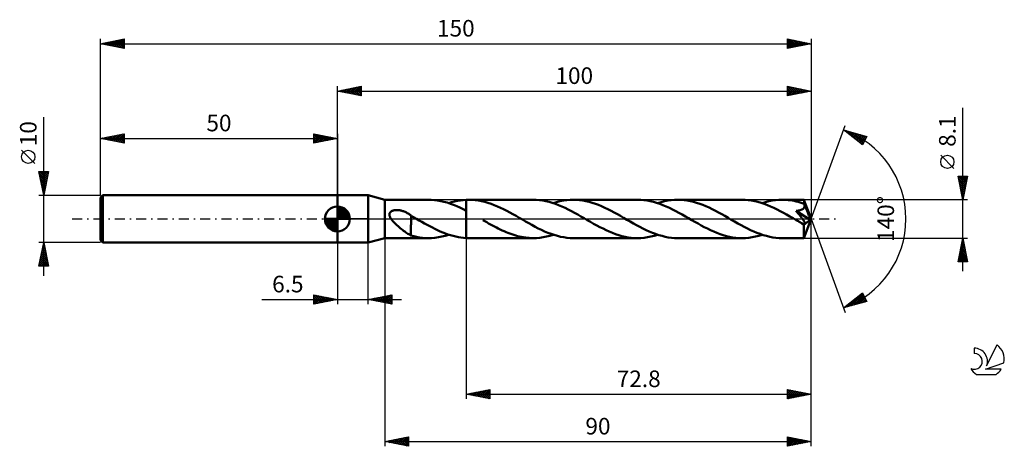
# Model space of a CAD drawing. Units: millimetres. Extents: x -17 to 191, y -48 to 42.
import ezdxf
from ezdxf.enums import TextEntityAlignment as Align

# ---------------------------------------------------------------- set-up
doc = ezdxf.new("R2010")
doc.units = ezdxf.units.MM
doc.header["$LTSCALE"] = 5.3
doc.linetypes.add('LONGDASH_DASH', pattern=[0.85, 0.4, -0.2, 0.05, -0.2])
for name, color, linetype in [('1', 4, 'CONTINUOUS'), ('2', 7, 'CONTINUOUS'), ('4', 2, 'LONGDASH_DASH'), ('CUT', 1, 'CONTINUOUS'), ('NOCUT', 7, 'CONTINUOUS'), ('SK1', 4, 'CONTINUOUS'), ('SK2', 7, 'CONTINUOUS'), ('SK4', 2, 'LONGDASH_DASH'), ('SK6', 5, 'CONTINUOUS')]:
    doc.layers.add(name, color=color, linetype=linetype)
doc.styles.get("Standard").update_dxf_attribs({"font": 'Monospac821 BT'})

msp = doc.modelspace()

# ---------------------------------------------------------------- linework, layer by layer
at = {"layer": '1', "color": 4, "linetype": 'CONTINUOUS', "lineweight": 50}
for p, q in [((50, 5), (56.5, 5)), ((50, -5), (50, 5)), ((60, 4.05), (56.5, 5)), ((56.5, -5), (56.5, 5)), ((60, 4.05), (69.26, 4.05)), ((60, -4.05), (60, 4.05)), ((69.81, 4.04), (69.14, 4.05)), ((70.48, 3.99), (69.81, 4.04)), ((71.15, 3.9), (70.48, 3.99)), ((71.83, 3.78), (71.15, 3.9)), ((72.5, 3.63), (71.83, 3.78)), ((73.17, 3.44), (72.5, 3.63)), ((73.84, 3.22), (73.17, 3.44)), ((73.51, 3.33), (74.12, 3.52)), ((74.52, 2.97), (73.84, 3.22)), ((74.12, 3.52), (74.74, 3.68)), ((75.19, 2.69), (74.52, 2.97)), ((74.74, 3.68), (75.35, 3.81)), ((75.86, 2.39), (75.19, 2.69)), ((75.35, 3.81), (75.97, 3.92)), ((76.53, 2.07), (75.86, 2.39)), ((75.97, 3.92), (76.58, 3.99)), ((76.58, 3.99), (77.2, 4.04)), ((77.2, 4.04), (77.28, 4.04)), ((77.2, 4.04), (77.2, 4.04)), ((77.2, 4.04), (77.2, 4.04)), ((77.2, 4.04), (77.2, 4.04)), ((77.2, 3.87), (77.2, 4.04)), ((77.2, 4.04), (77.2, 4.04)), ((77.2, 4.04), (77.2, 4.04)), ((77.2, 4.04), (77.2, 4.04)), ((77.2, 4.04), (77.2, 4.04)), ((77.2, 4.04), (77.2, 4.04)), ((77.2, 4.04), (77.2, 4.04)), ((77.2, 3.71), (77.2, 3.87)), ((77.2, 3.54), (77.2, 3.71)), ((77.2, 3.38), (77.2, 3.54)), ((77.2, 3.22), (77.2, 3.38)), ((77.2, 3.06), (77.2, 3.22)), ((77.2, 2.91), (77.2, 3.06)), ((77.2, 2.76), (77.2, 2.91)), ((77.2, 2.62), (77.2, 2.76)), ((77.2, 2.48), (77.2, 2.62)), ((77.2, 2.35), (77.2, 2.48)), ((77.2, 2.23), (77.2, 2.35)), ((77.2, 2.11), (77.2, 2.23)), ((77.2, 2), (77.2, 2.11)), ((77.28, 4.04), (77.36, 4.04)), ((77.36, 4.04), (77.44, 4.05)), ((77.44, 4.05), (77.52, 4.05)), ((77.52, 4.05), (77.6, 4.05)), ((77.6, 4.05), (77.68, 4.05)), ((77.68, 4.05), (77.76, 4.05)), ((78.43, 4.03), (77.76, 4.05)), ((91.31, 4.05), (77.76, 4.05)), ((79.09, 3.98), (78.43, 4.03)), ((79.76, 3.89), (79.09, 3.98)), ((80.43, 3.76), (79.76, 3.89)), ((81.1, 3.6), (80.43, 3.76)), ((81.76, 3.41), (81.1, 3.6)), ((82.43, 3.18), (81.76, 3.41)), ((83.1, 2.93), (82.43, 3.18)), ((83.76, 2.66), (83.1, 2.93)), ((84.42, 2.36), (83.76, 2.66)), ((85.08, 2.04), (84.42, 2.36)), ((91.99, 4.03), (91.31, 4.05)), ((92.66, 3.98), (91.99, 4.03)), ((93.33, 3.88), (92.66, 3.98)), ((94, 3.76), (93.33, 3.88)), ((94.68, 3.59), (94, 3.76)), ((95.35, 3.4), (94.68, 3.59)), ((96.02, 3.17), (95.35, 3.4)), ((95.56, 3.33), (96.27, 3.55)), ((96.7, 2.91), (96.02, 3.17)), ((96.27, 3.55), (96.98, 3.73)), ((97.37, 2.63), (96.7, 2.91)), ((96.98, 3.73), (97.7, 3.87)), ((98.05, 2.32), (97.37, 2.63)), ((97.7, 3.87), (98.4, 3.97)), ((98.72, 2), (98.05, 2.32)), ((98.4, 3.97), (99.1, 4.03)), ((99.1, 4.03), (99.81, 4.05)), ((100.47, 4.03), (99.81, 4.05)), ((113.36, 4.05), (99.81, 4.05)), ((101.13, 3.98), (100.47, 4.03)), ((101.79, 3.89), (101.13, 3.98)), ((102.45, 3.77), (101.79, 3.89)), ((103.12, 3.61), (102.45, 3.77)), ((103.79, 3.42), (103.12, 3.61)), ((104.45, 3.2), (103.79, 3.42)), ((105.11, 2.95), (104.45, 3.2)), ((105.78, 2.67), (105.11, 2.95)), ((106.44, 2.37), (105.78, 2.67)), ((107.1, 2.05), (106.44, 2.37)), ((114.03, 4.03), (113.36, 4.05)), ((114.7, 3.98), (114.03, 4.03)), ((115.37, 3.89), (114.7, 3.98)), ((116.04, 3.76), (115.37, 3.89)), ((116.7, 3.6), (116.04, 3.76)), ((117.37, 3.41), (116.7, 3.6)), ((118.05, 3.18), (117.37, 3.41)), ((117.61, 3.33), (118.32, 3.55)), ((118.72, 2.93), (118.05, 3.18)), ((118.32, 3.55), (119.03, 3.73)), ((119.39, 2.64), (118.72, 2.93)), ((119.03, 3.73), (119.73, 3.87)), ((120.07, 2.34), (119.39, 2.64)), ((119.73, 3.87), (120.44, 3.97)), ((120.75, 2.01), (120.07, 2.34)), ((120.44, 3.97), (121.15, 4.03)), ((121.15, 4.03), (121.86, 4.05)), ((122.52, 4.03), (121.86, 4.05)), ((135.41, 4.05), (121.86, 4.05)), ((123.18, 3.98), (122.52, 4.03)), ((123.84, 3.89), (123.18, 3.98)), ((124.5, 3.77), (123.84, 3.89)), ((125.16, 3.61), (124.5, 3.77)), ((125.82, 3.42), (125.16, 3.61)), ((126.48, 3.2), (125.82, 3.42)), ((127.14, 2.96), (126.48, 3.2)), ((127.8, 2.68), (127.14, 2.96)), ((128.46, 2.39), (127.8, 2.68)), ((129.12, 2.07), (128.46, 2.39)), ((136.08, 4.03), (135.41, 4.05)), ((136.74, 3.98), (136.08, 4.03)), ((137.41, 3.89), (136.74, 3.98)), ((138.08, 3.76), (137.41, 3.89)), ((138.75, 3.6), (138.08, 3.76)), ((139.42, 3.41), (138.75, 3.6)), ((140.09, 3.18), (139.42, 3.41)), ((139.66, 3.33), (140.36, 3.55)), ((140.77, 2.92), (140.09, 3.18)), ((140.36, 3.55), (141.08, 3.72)), ((141.45, 2.64), (140.77, 2.92)), ((141.08, 3.72), (141.79, 3.87)), ((142.12, 2.33), (141.45, 2.64)), ((141.79, 3.87), (142.49, 3.97)), ((142.8, 2.01), (142.12, 2.33)), ((142.49, 3.97), (143.2, 4.03)), ((143.2, 4.03), (143.91, 4.05)), ((144.33, 4.04), (143.91, 4.05)), ((148.49, 4.05), (143.91, 4.05)), ((144.76, 4.02), (144.33, 4.04)), ((145.17, 3.98), (144.76, 4.02)), ((145.59, 3.93), (145.17, 3.98)), ((146.01, 3.87), (145.59, 3.93)), ((146.43, 3.79), (146.01, 3.87)), ((146.85, 3.7), (146.43, 3.79)), ((147.27, 3.59), (146.85, 3.7)), ((147.69, 3.48), (147.27, 3.59)), ((148.11, 3.35), (147.69, 3.48)), ((148.53, 3.2), (148.11, 3.35)), ((148.16, 2.04), (148.23, 2.09)), ((148.23, 2.09), (148.31, 2.14)), ((148.31, 2.14), (148.38, 2.2)), ((148.38, 2.2), (148.44, 2.26)), ((148.44, 2.26), (148.49, 2.33)), ((148.5, 4.03), (148.49, 4.05)), ((150, 0), (148.49, 4.05)), ((148.49, 4.05), (148.49, 4.05)), ((148.49, 4.05), (148.49, 4.05)), ((148.49, 4.05), (148.49, 4.05)), ((148.49, 4.05), (148.49, 4.05)), ((148.49, 4.05), (148.49, 4.05)), ((148.49, 4.05), (148.49, 4.05)), ((148.49, 2.33), (148.54, 2.4)), ((148.5, 4.01), (148.5, 4.03)), ((148.5, 3.97), (148.5, 4.01)), ((148.51, 3.93), (148.5, 3.97)), ((148.51, 3.88), (148.51, 3.93)), ((148.51, 3.82), (148.51, 3.88)), ((148.52, 3.75), (148.51, 3.82)), ((148.52, 3.67), (148.52, 3.75)), ((148.53, 3.59), (148.52, 3.67)), ((150, 0), (148.53, 3.59)), ((148.53, 3.2), (148.53, 3.59)), ((148.53, 3.18), (148.53, 3.2)), ((148.54, 3.16), (148.53, 3.18)), ((148.55, 3.14), (148.54, 3.16)), ((148.54, 2.4), (148.57, 2.48)), ((148.56, 3.12), (148.55, 3.14)), ((148.57, 3.1), (148.56, 3.12)), ((148.58, 3.08), (148.57, 3.1)), ((148.57, 2.48), (148.6, 2.56)), ((148.59, 3.05), (148.58, 3.08)), ((148.61, 2.97), (148.59, 3.05)), ((149.13, 1.74), (148.59, 3.05)), ((148.6, 2.56), (148.62, 2.64)), ((148.62, 2.89), (148.61, 2.97)), ((148.63, 2.8), (148.62, 2.89)), ((148.62, 2.64), (148.63, 2.72)), ((148.63, 2.72), (148.63, 2.8)), ((60.98, 1), (61, 1.1)), ((60.98, 0.89), (60.98, 1)), ((60.98, 0.79), (60.98, 0.89)), ((61, 0.69), (60.98, 0.79)), ((61, 1.1), (61.03, 1.2)), ((61.03, 0.58), (61, 0.69)), ((61.03, 1.2), (61.07, 1.29)), ((61.07, 0.48), (61.03, 0.58)), ((61.07, 1.29), (61.13, 1.37)), ((61.11, 0.38), (61.07, 0.48)), ((61.16, 0.28), (61.11, 0.38)), ((61.13, 1.37), (61.2, 1.45)), ((61.21, 0.19), (61.16, 0.28)), ((61.2, 1.45), (61.27, 1.52)), ((61.26, 0.09), (61.21, 0.19)), ((61.33, 0), (61.26, 0.09)), ((61.27, 1.52), (61.36, 1.58)), ((61.49, -0.22), (61.33, 0)), ((61.36, 1.58), (61.45, 1.64)), ((61.45, 1.64), (61.54, 1.69)), ((61.54, 1.69), (61.64, 1.73)), ((61.64, 1.73), (61.74, 1.76)), ((61.74, 1.76), (61.84, 1.79)), ((61.84, 1.79), (61.95, 1.82)), ((61.95, 1.82), (62.07, 1.84)), ((62.07, 1.84), (62.19, 1.86)), ((62.19, 1.86), (62.31, 1.87)), ((62.31, 1.87), (62.44, 1.87)), ((62.44, 1.87), (62.58, 1.87)), ((62.72, 1.87), (62.58, 1.87)), ((62.86, 1.86), (62.72, 1.87)), ((63.01, 1.84), (62.86, 1.86)), ((63.16, 1.82), (63.01, 1.84)), ((63.31, 1.79), (63.16, 1.82)), ((63.47, 1.76), (63.31, 1.79)), ((63.63, 1.72), (63.47, 1.76)), ((63.79, 1.67), (63.63, 1.72)), ((63.95, 1.61), (63.79, 1.67)), ((64.11, 1.55), (63.95, 1.61)), ((64.27, 1.49), (64.11, 1.55)), ((64.43, 1.41), (64.27, 1.49)), ((64.59, 1.34), (64.43, 1.41)), ((64.75, 1.25), (64.59, 1.34)), ((64.91, 1.16), (64.75, 1.25)), ((65.07, 1.07), (64.91, 1.16)), ((65.22, 0.97), (65.07, 1.07)), ((65.38, 0.86), (65.22, 0.97)), ((65.54, 0.75), (65.38, 0.86)), ((65.54, -1.26), (65.54, 0.75)), ((65.67, 0.62), (65.54, 0.69)), ((65.8, 0.54), (65.67, 0.62)), ((65.93, 0.47), (65.8, 0.54)), ((66.06, 0.39), (65.93, 0.47)), ((66.19, 0.31), (66.06, 0.39)), ((66.32, 0.24), (66.19, 0.31)), ((66.39, 0.2), (66.32, 0.24)), ((66.46, 0.16), (66.39, 0.2)), ((66.52, 0.12), (66.46, 0.16)), ((66.59, 0.08), (66.52, 0.12)), ((66.66, 0.04), (66.59, 0.08)), ((66.73, 0), (66.66, 0.04)), ((67.29, -0.32), (66.73, 0)), ((77.2, 1.73), (76.53, 2.07)), ((77.2, 1.9), (77.2, 2)), ((77.2, 1.81), (77.2, 1.9)), ((77.2, 1.73), (77.2, 1.81)), ((77.2, 1.73), (77.2, 1.73)), ((77.2, 1.73), (77.2, 1.73)), ((77.2, 1.73), (77.2, 1.73)), ((77.2, 1.73), (77.2, 1.73)), ((77.2, 1.73), (77.2, 1.73)), ((77.2, -4.04), (77.2, 1.73)), ((77.2, -4.04), (77.2, 1.73)), ((85.74, 1.7), (85.08, 2.04)), ((86.4, 1.35), (85.74, 1.7)), ((87.05, 0.99), (86.4, 1.35)), ((87.71, 0.62), (87.05, 0.99)), ((88.37, 0.24), (87.71, 0.62)), ((89.05, -0.15), (88.37, 0.24)), ((99.39, 1.65), (98.72, 2)), ((100.06, 1.29), (99.39, 1.65)), ((100.74, 0.92), (100.06, 1.29)), ((101.41, 0.53), (100.74, 0.92)), ((102.08, 0.15), (101.41, 0.53)), ((102.75, -0.24), (102.08, 0.15)), ((107.76, 1.71), (107.1, 2.05)), ((108.43, 1.36), (107.76, 1.71)), ((109.09, 1), (108.43, 1.36)), ((109.76, 0.62), (109.09, 1)), ((110.42, 0.24), (109.76, 0.62)), ((111.1, -0.16), (110.42, 0.24)), ((121.42, 1.66), (120.75, 2.01)), ((122.09, 1.3), (121.42, 1.66)), ((122.77, 0.92), (122.09, 1.3)), ((123.45, 0.54), (122.77, 0.92)), ((124.13, 0.15), (123.45, 0.54)), ((124.8, -0.24), (124.13, 0.15)), ((129.79, 1.73), (129.12, 2.07)), ((130.46, 1.37), (129.79, 1.73)), ((131.12, 1), (130.46, 1.37)), ((131.8, 0.62), (131.12, 1)), ((132.47, 0.24), (131.8, 0.62)), ((133.15, -0.16), (132.47, 0.24)), ((143.47, 1.66), (142.8, 2.01)), ((144.15, 1.3), (143.47, 1.66)), ((144.82, 0.92), (144.15, 1.3)), ((145.5, 0.54), (144.82, 0.92)), ((146.17, 0.15), (145.5, 0.54)), ((146.85, -0.24), (146.17, 0.15)), ((146.83, 1.69), (146.96, 1.7)), ((146.93, 1.56), (146.83, 1.69)), ((149.79, -0.17), (146.83, 1.69)), ((147.04, 1.43), (146.93, 1.56)), ((146.96, 1.7), (147.08, 1.72)), ((147.15, 1.3), (147.04, 1.43)), ((147.08, 1.72), (147.2, 1.74)), ((147.26, 1.17), (147.15, 1.3)), ((147.2, 1.74), (147.31, 1.76)), ((147.37, 1.03), (147.26, 1.17)), ((147.31, 1.76), (147.42, 1.78)), ((147.48, 0.9), (147.37, 1.03)), ((147.42, 1.78), (147.52, 1.81)), ((147.59, 0.77), (147.48, 0.9)), ((147.52, 1.81), (147.62, 1.83)), ((147.69, 0.63), (147.59, 0.77)), ((147.62, 1.83), (147.72, 1.86)), ((147.79, 0.5), (147.69, 0.63)), ((147.72, 1.86), (147.81, 1.89)), ((147.89, 0.38), (147.79, 0.5)), ((147.81, 1.89), (147.9, 1.92)), ((147.99, 0.26), (147.89, 0.38)), ((147.9, 1.92), (147.99, 1.96)), ((147.99, 1.96), (148.07, 2)), ((148.07, 0.14), (147.99, 0.26)), ((148.07, 2), (148.16, 2.04)), ((148.15, 0.03), (148.07, 0.14)), ((148.23, -0.07), (148.15, 0.03)), ((148.49, -4.05), (150, 0)), ((149.38, 1.12), (149.13, 1.74)), ((149.52, 0.76), (149.38, 1.12)), ((149.62, 0.51), (149.52, 0.76)), ((149.68, 0.34), (149.62, 0.51)), ((149.72, 0.2), (149.68, 0.34)), ((149.75, 0.09), (149.72, 0.2)), ((149.75, 0.05), (149.74, 0.09)), ((150, 0), (149.74, 0.09)), ((149.75, 0.09), (149.74, 0.09)), ((150, 0), (149.75, 0.09)), ((149.76, 0.01), (149.75, 0.05)), ((149.77, -0.03), (149.76, 0.01)), ((61.68, -0.45), (61.49, -0.22)), ((61.88, -0.68), (61.68, -0.45)), ((62.11, -0.91), (61.88, -0.68)), ((62.34, -1.13), (62.11, -0.91)), ((62.57, -1.34), (62.34, -1.13)), ((62.8, -1.55), (62.57, -1.34)), ((63.04, -1.75), (62.8, -1.55)), ((63.28, -1.95), (63.04, -1.75)), ((63.51, -2.14), (63.28, -1.95)), ((65.54, -1.26), (65.53, -1.26)), ((65.53, -3.49), (65.53, -1.26)), ((65.54, -1.26), (65.54, -1.26)), ((65.54, -1.26), (65.54, -1.26)), ((65.54, -1.26), (65.54, -1.26)), ((65.54, -1.26), (65.54, -1.26)), ((65.54, -1.26), (65.54, -1.26)), ((67.84, -0.64), (67.29, -0.32)), ((68.4, -0.95), (67.84, -0.64)), ((68.95, -1.26), (68.4, -0.95)), ((69.5, -1.56), (68.95, -1.26)), ((70.05, -1.84), (69.5, -1.56)), ((70.6, -2.12), (70.05, -1.84)), ((81.11, -0.48), (80.7, -0.24)), ((81.52, -0.71), (81.11, -0.48)), ((81.93, -0.94), (81.52, -0.71)), ((82.34, -1.17), (81.93, -0.94)), ((82.75, -1.39), (82.34, -1.17)), ((83.16, -1.61), (82.75, -1.39)), ((83.56, -1.82), (83.16, -1.61)), ((83.97, -2.03), (83.56, -1.82)), ((84.37, -2.23), (83.97, -2.03)), ((89.72, -0.53), (89.05, -0.15)), ((90.38, -0.91), (89.72, -0.53)), ((91.05, -1.28), (90.38, -0.91)), ((91.72, -1.64), (91.05, -1.28)), ((92.39, -1.99), (91.72, -1.64)), ((93.06, -2.32), (92.39, -1.99)), ((103.42, -0.62), (102.75, -0.24)), ((104.08, -1), (103.42, -0.62)), ((104.74, -1.36), (104.08, -1)), ((105.4, -1.71), (104.74, -1.36)), ((106.07, -2.05), (105.4, -1.71)), ((106.73, -2.37), (106.07, -2.05)), ((111.79, -0.55), (111.1, -0.16)), ((112.47, -0.93), (111.79, -0.55)), ((113.14, -1.31), (112.47, -0.93)), ((113.81, -1.67), (113.14, -1.31)), ((114.49, -2.02), (113.81, -1.67)), ((115.16, -2.34), (114.49, -2.02)), ((125.46, -0.62), (124.8, -0.24)), ((126.12, -0.99), (125.46, -0.62)), ((126.79, -1.36), (126.12, -0.99)), ((127.45, -1.71), (126.79, -1.36)), ((128.11, -2.05), (127.45, -1.71)), ((128.78, -2.37), (128.11, -2.05)), ((133.84, -0.55), (133.15, -0.16)), ((134.52, -0.94), (133.84, -0.55)), ((135.2, -1.31), (134.52, -0.94)), ((135.88, -1.67), (135.2, -1.31)), ((136.55, -2.02), (135.88, -1.67)), ((137.21, -2.35), (136.55, -2.02)), ((147, -0.33), (146.85, -0.24)), ((147.15, -0.41), (147, -0.33)), ((147.31, -0.5), (147.15, -0.41)), ((147.46, -0.59), (147.31, -0.5)), ((147.61, -0.67), (147.46, -0.59)), ((147.76, -0.76), (147.61, -0.67)), ((147.84, -0.8), (147.76, -0.76)), ((147.91, -0.84), (147.84, -0.8)), ((147.98, -0.87), (147.91, -0.84)), ((148.06, -0.9), (147.98, -0.87)), ((148.13, -0.94), (148.06, -0.9)), ((148.2, -0.96), (148.13, -0.94)), ((148.27, -0.99), (148.2, -0.96)), ((148.3, -0.16), (148.23, -0.07)), ((148.33, -1.01), (148.27, -0.99)), ((148.36, -0.25), (148.3, -0.16)), ((148.4, -1.03), (148.33, -1.01)), ((148.42, -0.34), (148.36, -0.25)), ((148.46, -1.04), (148.4, -1.03)), ((148.47, -0.42), (148.42, -0.34)), ((148.45, -1.25), (149.79, -0.17)), ((148.45, -1.5), (148.45, -1.25)), ((148.45, -1.74), (148.45, -1.5)), ((148.45, -1.97), (148.45, -1.74)), ((148.45, -2.2), (148.45, -1.97)), ((148.52, -1.05), (148.46, -1.04)), ((148.51, -0.49), (148.47, -0.42)), ((148.55, -0.56), (148.51, -0.49)), ((148.57, -1.05), (148.52, -1.05)), ((148.59, -0.62), (148.55, -0.56)), ((148.57, -1.05), (148.62, -1.04)), ((148.62, -0.68), (148.59, -0.62)), ((148.65, -0.74), (148.62, -0.68)), ((148.62, -1.04), (148.66, -1.02)), ((148.67, -0.8), (148.65, -0.74)), ((148.66, -1.02), (148.68, -1)), ((148.68, -0.86), (148.67, -0.8)), ((148.69, -0.91), (148.68, -0.86)), ((148.68, -1), (148.69, -0.96)), ((148.69, -0.96), (148.69, -0.91)), ((149.78, -0.07), (149.77, -0.03)), ((149.78, -0.1), (149.78, -0.07)), ((149.79, -0.14), (149.78, -0.1)), ((149.79, -0.17), (149.79, -0.14)), ((56.5, -5), (60, -4.05)), ((60, -4.05), (69.26, -4.05)), ((63.75, -2.33), (63.51, -2.14)), ((63.98, -2.51), (63.75, -2.33)), ((64.21, -2.68), (63.98, -2.51)), ((64.45, -2.84), (64.21, -2.68)), ((64.67, -2.99), (64.45, -2.84)), ((64.89, -3.13), (64.67, -2.99)), ((65.11, -3.25), (64.89, -3.13)), ((65.32, -3.37), (65.11, -3.25)), ((65.53, -3.47), (65.32, -3.37)), ((66.13, -3.65), (65.53, -3.49)), ((66.73, -3.79), (66.13, -3.65)), ((67.34, -3.9), (66.73, -3.79)), ((67.94, -3.98), (67.34, -3.9)), ((68.54, -4.03), (67.94, -3.98)), ((69.14, -4.05), (68.54, -4.03)), ((69.14, -4.05), (69.87, -4.03)), ((69.87, -4.03), (70.59, -3.98)), ((70.59, -3.98), (71.32, -3.88)), ((71.16, -2.39), (70.6, -2.12)), ((71.71, -2.64), (71.16, -2.39)), ((71.32, -3.88), (72.05, -3.73)), ((72.26, -2.87), (71.71, -2.64)), ((72.05, -3.73), (72.78, -3.55)), ((72.8, -3.08), (72.26, -2.87)), ((72.78, -3.55), (73.51, -3.33)), ((73.34, -3.27), (72.8, -3.08)), ((73.88, -3.45), (73.34, -3.27)), ((74.44, -3.6), (73.88, -3.45)), ((74.99, -3.74), (74.44, -3.6)), ((75.54, -3.85), (74.99, -3.74)), ((76.09, -3.94), (75.54, -3.85)), ((76.65, -4), (76.09, -3.94)), ((77.2, -4.04), (76.65, -4)), ((77.2, -4.04), (77.2, -4.04)), ((77.2, -4.04), (77.2, -4.04)), ((77.2, -4.04), (77.2, -4.04)), ((77.28, -4.04), (77.2, -4.04)), ((77.36, -4.04), (77.28, -4.04)), ((77.44, -4.05), (77.36, -4.04)), ((77.52, -4.05), (77.44, -4.05)), ((77.6, -4.05), (77.52, -4.05)), ((77.68, -4.05), (77.6, -4.05)), ((77.76, -4.05), (77.68, -4.05)), ((77.76, -4.05), (91.31, -4.05)), ((84.78, -2.42), (84.37, -2.23)), ((85.19, -2.6), (84.78, -2.42)), ((85.59, -2.78), (85.19, -2.6)), ((86, -2.95), (85.59, -2.78)), ((86.41, -3.1), (86, -2.95)), ((86.82, -3.25), (86.41, -3.1)), ((87.22, -3.38), (86.82, -3.25)), ((87.63, -3.51), (87.22, -3.38)), ((88.04, -3.62), (87.63, -3.51)), ((88.45, -3.72), (88.04, -3.62)), ((88.86, -3.81), (88.45, -3.72)), ((89.27, -3.88), (88.86, -3.81)), ((89.68, -3.94), (89.27, -3.88)), ((90.08, -3.99), (89.68, -3.94)), ((90.49, -4.02), (90.08, -3.99)), ((90.9, -4.04), (90.49, -4.02)), ((91.31, -4.05), (90.9, -4.04)), ((91.31, -4.05), (92.02, -4.03)), ((92.02, -4.03), (92.73, -3.97)), ((92.73, -3.97), (93.43, -3.87)), ((93.73, -2.63), (93.06, -2.32)), ((93.43, -3.87), (94.14, -3.72)), ((94.41, -2.91), (93.73, -2.63)), ((94.14, -3.72), (94.86, -3.55)), ((95.09, -3.17), (94.41, -2.91)), ((94.86, -3.55), (95.56, -3.33)), ((95.76, -3.39), (95.09, -3.17)), ((96.43, -3.59), (95.76, -3.39)), ((97.1, -3.75), (96.43, -3.59)), ((97.78, -3.88), (97.1, -3.75)), ((98.46, -3.98), (97.78, -3.88)), ((99.13, -4.03), (98.46, -3.98)), ((99.81, -4.05), (99.13, -4.03)), ((99.81, -4.05), (113.36, -4.05)), ((107.39, -2.67), (106.73, -2.37)), ((108.05, -2.95), (107.39, -2.67)), ((108.72, -3.2), (108.05, -2.95)), ((109.38, -3.42), (108.72, -3.2)), ((110.05, -3.61), (109.38, -3.42)), ((110.71, -3.77), (110.05, -3.61)), ((111.37, -3.89), (110.71, -3.77)), ((112.04, -3.98), (111.37, -3.89)), ((112.7, -4.03), (112.04, -3.98)), ((113.36, -4.05), (112.7, -4.03)), ((113.36, -4.05), (114.06, -4.03)), ((114.06, -4.03), (114.78, -3.97)), ((114.78, -3.97), (115.48, -3.87)), ((115.84, -2.65), (115.16, -2.34)), ((115.48, -3.87), (116.19, -3.73)), ((116.51, -2.93), (115.84, -2.65)), ((116.19, -3.73), (116.89, -3.55)), ((117.18, -3.18), (116.51, -2.93)), ((116.89, -3.55), (117.61, -3.33)), ((117.86, -3.41), (117.18, -3.18)), ((118.53, -3.6), (117.86, -3.41)), ((119.19, -3.76), (118.53, -3.6)), ((119.85, -3.89), (119.19, -3.76)), ((120.52, -3.98), (119.85, -3.89)), ((121.19, -4.03), (120.52, -3.98)), ((121.86, -4.05), (121.19, -4.03)), ((121.86, -4.05), (135.41, -4.05)), ((129.44, -2.67), (128.78, -2.37)), ((130.11, -2.95), (129.44, -2.67)), ((130.77, -3.2), (130.11, -2.95)), ((131.43, -3.42), (130.77, -3.2)), ((132.1, -3.61), (131.43, -3.42)), ((132.76, -3.76), (132.1, -3.61)), ((133.42, -3.89), (132.76, -3.76)), ((134.08, -3.98), (133.42, -3.89)), ((134.75, -4.03), (134.08, -3.98)), ((135.41, -4.05), (134.75, -4.03)), ((135.41, -4.05), (136.12, -4.03)), ((136.12, -4.03), (136.83, -3.97)), ((136.83, -3.97), (137.54, -3.86)), ((137.89, -2.65), (137.21, -2.35)), ((137.54, -3.86), (138.25, -3.72)), ((138.56, -2.93), (137.89, -2.65)), ((138.25, -3.72), (138.96, -3.54)), ((139.23, -3.18), (138.56, -2.93)), ((138.96, -3.54), (139.66, -3.33)), ((139.9, -3.41), (139.23, -3.18)), ((140.58, -3.6), (139.9, -3.41)), ((141.25, -3.76), (140.58, -3.6)), ((141.92, -3.89), (141.25, -3.76)), ((142.58, -3.98), (141.92, -3.89)), ((143.24, -4.03), (142.58, -3.98)), ((143.91, -4.05), (143.24, -4.03)), ((143.91, -4.05), (148.49, -4.05)), ((148.45, -2.42), (148.45, -2.2)), ((148.45, -2.63), (148.45, -2.42)), ((148.45, -2.83), (148.45, -2.63)), ((148.45, -3.02), (148.45, -2.83)), ((148.45, -3.19), (148.45, -3.02)), ((148.46, -3.36), (148.45, -3.19)), ((148.46, -3.5), (148.46, -3.36)), ((148.46, -3.63), (148.46, -3.5)), ((148.46, -3.74), (148.46, -3.63)), ((148.47, -3.83), (148.46, -3.74)), ((148.47, -3.91), (148.47, -3.83)), ((148.48, -3.97), (148.47, -3.91)), ((148.48, -4.01), (148.48, -3.97)), ((148.48, -4.04), (148.48, -4.01)), ((148.49, -4.05), (148.48, -4.04)), ((148.49, -4.05), (148.49, -4.05)), ((148.49, -4.05), (148.49, -4.05)), ((148.49, -4.05), (148.49, -4.05)), ((148.49, -4.05), (148.49, -4.05)), ((148.49, -4.05), (148.49, -4.05)), ((148.49, -4.05), (148.49, -4.05)), ((50, -5), (56.5, -5))]:
    msp.add_line(p, q, dxfattribs=at)
msp.add_ellipse((150, 0), major_axis=(-5.72, 3.72), ratio=0.278612, start_param=1.354886, end_param=1.479723, dxfattribs=at)
at = {"layer": '2', "color": 7, "linetype": 'CONTINUOUS', "lineweight": 25}
for p, q in [((50, 5), (50, 28)), ((50, 27), (55, 28)), ((50.13, 27.03), (50.19, 26.96)), ((50.23, 26.95), (50.34, 27.07)), ((50.48, 27.1), (50.72, 26.86)), ((50.58, 26.88), (50.87, 27.17)), ((50.83, 27.17), (51.25, 26.75)), ((50.93, 26.81), (51.4, 27.28)), ((51.19, 27.24), (51.78, 26.64)), ((51.29, 26.74), (51.93, 27.39)), ((51.54, 27.31), (52.31, 26.54)), ((51.64, 26.67), (52.46, 27.49)), ((51.9, 27.38), (52.84, 26.43)), ((51.99, 26.6), (52.99, 27.6)), ((52.25, 27.45), (53.37, 26.33)), ((52.35, 26.53), (53.52, 27.7)), ((52.6, 27.52), (53.9, 26.22)), ((52.7, 26.46), (54.05, 27.81)), ((52.96, 27.59), (54.43, 26.11)), ((53.05, 26.39), (54.58, 27.92)), ((53.31, 27.66), (54.96, 26.01)), ((53.41, 26.32), (55, 27.91)), ((53.66, 27.73), (55, 26.4)), ((53.76, 26.25), (55, 27.49)), ((54.02, 27.8), (55, 26.82)), ((54.12, 26.18), (55, 27.06)), ((54.37, 27.87), (55, 27.24)), ((54.72, 27.94), (55, 27.67)), ((55, 28), (55, 26)), ((145, 26), (145, 28)), ((145, 28), (150, 27)), ((145, 27.93), (145.06, 27.99)), ((145, 27.51), (145.41, 27.92)), ((145, 27.08), (145.77, 27.85)), ((145, 26.66), (146.12, 27.78)), ((145, 26.23), (146.47, 27.71)), ((145, 27.61), (146.34, 26.27)), ((145, 27.19), (145.99, 26.2)), ((145.05, 27.99), (146.7, 26.34)), ((145.24, 26.05), (146.83, 27.63)), ((145.58, 27.88), (147.05, 26.41)), ((145.77, 26.15), (147.18, 27.56)), ((146.11, 27.78), (147.4, 26.48)), ((146.3, 26.26), (147.53, 27.49)), ((146.64, 27.67), (147.76, 26.55)), ((146.83, 26.37), (147.89, 27.42)), ((147.17, 27.57), (148.11, 26.62)), ((147.36, 26.47), (148.24, 27.35)), ((147.7, 27.46), (148.46, 26.69)), ((147.89, 26.58), (148.59, 27.28)), ((148.23, 27.35), (148.82, 26.76)), ((148.42, 26.68), (148.95, 27.21)), ((148.76, 27.25), (149.17, 26.83)), ((148.95, 26.79), (149.3, 27.14)), ((149.29, 27.14), (149.53, 26.91)), ((149.48, 26.9), (149.65, 27.07)), ((149.82, 27.04), (149.88, 26.98)), ((150, 28), (150, 0)), ((50, 27), (150, 27)), ((55, 26), (50, 27)), ((54.47, 26.11), (55, 26.64)), ((54.82, 26.04), (55, 26.21)), ((150, 27), (145, 26)), ((145, 26.76), (145.64, 26.13)), ((145, 26.34), (145.28, 26.06)), ((182, -11.05), (182, 23.47)), ((150, 0), (157.18, 19.73)), ((156.84, 18.79), (161.75, 17.4)), ((160.83, 15.62), (156.84, 18.79)), ((157.07, 18.61), (157.17, 18.7)), ((157.31, 18.42), (157.5, 18.61)), ((157.36, 18.65), (158.66, 17.35)), ((157.55, 18.23), (157.83, 18.51)), ((157.78, 18.04), (158.16, 18.42)), ((157.95, 18.48), (160.73, 15.7)), ((158.02, 17.86), (158.49, 18.33)), ((158.26, 17.67), (158.82, 18.23)), ((158.49, 17.48), (159.15, 18.14)), ((158.55, 18.31), (160.97, 15.89)), ((158.73, 17.29), (159.48, 18.04)), ((158.96, 17.1), (159.81, 17.95)), ((159.14, 18.14), (161.11, 16.17)), ((159.2, 16.92), (160.14, 17.86)), ((159.44, 16.73), (160.47, 17.76)), ((159.67, 16.54), (160.8, 17.67)), ((159.73, 17.97), (161.26, 16.45)), ((159.91, 16.35), (161.13, 17.57)), ((160.15, 16.17), (161.46, 17.48)), ((160.32, 17.8), (161.4, 16.73)), ((160.38, 15.98), (161.68, 17.28)), ((161.75, 17.4), (160.83, 15.62)), ((160.92, 17.63), (161.54, 17.01)), ((161.51, 17.47), (161.69, 17.29)), ((160.62, 15.79), (161.23, 16.4)), ((180.15, 10.66), (177.35, 13.46)), ((182, 4.05), (181, 9.05)), ((181, 9.05), (183, 9.05)), ((181.01, 9), (182.66, 7.35)), ((181.05, 8.81), (181.29, 9.05)), ((181.12, 8.45), (181.71, 9.05)), ((181.12, 8.47), (182.59, 6.99)), ((181.19, 8.1), (182.14, 9.05)), ((181.26, 7.75), (182.56, 9.05)), ((181.33, 7.39), (182.99, 9.05)), ((181.38, 9.05), (182.73, 7.7)), ((181.4, 7.04), (182.9, 8.54)), ((181.81, 9.05), (182.8, 8.05)), ((183, 9.05), (182, 4.05)), ((182.23, 9.05), (182.87, 8.41)), ((182.65, 9.05), (182.94, 8.76)), ((181.22, 7.94), (182.52, 6.64)), ((181.33, 7.41), (182.45, 6.29)), ((181.43, 6.88), (182.38, 5.93)), ((181.47, 6.69), (182.79, 8.01)), ((181.54, 6.33), (182.69, 7.48)), ((181.54, 6.34), (182.31, 5.58)), ((181.61, 5.98), (182.58, 6.94)), ((181.68, 5.63), (182.47, 6.41)), ((181.65, 5.81), (182.24, 5.23)), ((181.75, 5.28), (182.16, 4.87)), ((181.76, 5.27), (182.37, 5.88)), ((181.83, 4.92), (182.26, 5.35)), ((181.86, 4.75), (182.09, 4.52)), ((181.9, 4.57), (182.15, 4.82)), ((181.97, 4.21), (182.05, 4.29)), ((181.97, 4.22), (182.02, 4.17)), ((183, 4.05), (148.53, 4.05)), ((150, -38), (150, 0)), ((150, -48), (150, 0)), ((150, 0), (157.18, -19.73)), ((60, -4.05), (60, -48)), ((77.2, -4.05), (77.2, -38)), ((148.53, -4.05), (183, -4.05)), ((181, -9.05), (182, -4.05)), ((181.98, -4.16), (182.01, -4.12)), ((182, -4.05), (183, -9.05)), ((50, -5), (50, -18)), ((56.5, -18), (56.5, -5)), ((181.45, -6.81), (182.37, -5.89)), ((181.55, -6.28), (182.3, -5.54)), ((181.61, -6.02), (182.59, -7.01)), ((181.66, -5.75), (182.23, -5.18)), ((181.68, -5.67), (182.49, -6.48)), ((181.75, -5.32), (182.38, -5.95)), ((181.77, -5.22), (182.16, -4.83)), ((181.82, -4.96), (182.27, -5.42)), ((181.87, -4.69), (182.09, -4.48)), ((181.89, -4.61), (182.17, -4.89)), ((181.96, -4.26), (182.06, -4.36)), ((181.02, -8.93), (182.65, -7.3)), ((181.13, -8.4), (182.58, -6.95)), ((181.18, -8.14), (182.09, -9.05)), ((181.24, -7.87), (182.51, -6.6)), ((181.25, -7.79), (182.51, -9.05)), ((181.32, -7.44), (182.94, -9.05)), ((181.33, -9.05), (182.72, -7.66)), ((181.34, -7.34), (182.44, -6.24)), ((181.39, -7.08), (182.91, -8.6)), ((181.46, -6.73), (182.8, -8.07)), ((181.53, -6.38), (182.7, -7.54)), ((181.75, -9.05), (182.79, -8.01)), ((183, -9.05), (181, -9.05)), ((181.04, -8.85), (181.24, -9.05)), ((181.11, -8.5), (181.66, -9.05)), ((182.18, -9.05), (182.86, -8.36)), ((182.6, -9.05), (182.93, -8.72)), ((45, -18), (45, -16)), ((45, -16), (50, -17)), ((45, -16.07), (45.06, -16.01)), ((45, -16.07), (46.61, -17.68)), ((45, -16.5), (45.41, -16.08)), ((45, -16.92), (45.77, -16.15)), ((45, -17.35), (46.12, -16.22)), ((45, -17.77), (46.48, -16.3)), ((45, -16.5), (46.25, -17.75)), ((45.24, -17.95), (46.83, -16.37)), ((45.44, -16.09), (46.96, -17.61)), ((45.77, -17.85), (47.18, -16.44)), ((45.97, -16.19), (47.31, -17.54)), ((46.3, -17.74), (47.54, -16.51)), ((46.5, -16.3), (47.67, -17.47)), ((46.83, -17.63), (47.89, -16.58)), ((47.03, -16.41), (48.02, -17.4)), ((47.56, -16.51), (48.37, -17.33)), ((48.09, -16.62), (48.73, -17.25)), ((56.5, -17), (61.5, -16)), ((57.89, -17.28), (58.58, -16.58)), ((58.24, -17.35), (59.11, -16.48)), ((58.37, -16.63), (59.31, -17.56)), ((58.59, -17.42), (59.64, -16.37)), ((58.72, -16.56), (59.84, -17.67)), ((58.95, -17.49), (60.17, -16.27)), ((59.08, -16.48), (60.37, -17.77)), ((59.3, -17.56), (60.7, -16.16)), ((59.43, -16.41), (60.9, -17.88)), ((59.65, -17.63), (61.23, -16.05)), ((59.78, -16.34), (61.43, -17.99)), ((60.01, -17.7), (61.5, -16.21)), ((60.14, -16.27), (61.5, -17.63)), ((60.49, -16.2), (61.5, -17.21)), ((60.85, -16.13), (61.5, -16.79)), ((61.2, -16.06), (61.5, -16.36)), ((61.5, -16), (61.5, -18)), ((156.84, -18.79), (160.83, -15.62)), ((157.8, -18.52), (160.2, -16.12)), ((158.4, -18.35), (160.93, -15.82)), ((158.99, -18.18), (161.08, -16.1)), ((159.58, -18.01), (161.22, -16.38)), ((159.79, -16.45), (160.96, -17.62)), ((160.02, -16.26), (161.29, -17.53)), ((160.26, -16.07), (161.62, -17.43)), ((160.5, -15.89), (161.47, -16.85)), ((160.73, -15.7), (161.02, -15.98)), ((160.83, -15.62), (161.75, -17.4)), ((34.08, -17), (63.5, -17)), ((45, -16.92), (45.9, -17.82)), ((50, -17), (45, -18)), ((45, -17.35), (45.55, -17.89)), ((45, -17.77), (45.19, -17.96)), ((47.36, -17.53), (48.24, -16.65)), ((47.89, -17.42), (48.6, -16.72)), ((48.42, -17.32), (48.95, -16.79)), ((48.62, -16.72), (49.08, -17.18)), ((48.96, -17.21), (49.3, -16.86)), ((49.15, -16.83), (49.43, -17.11)), ((49.49, -17.1), (49.66, -16.93)), ((49.68, -16.94), (49.79, -17.04)), ((61.5, -18), (56.5, -17)), ((56.6, -16.98), (56.65, -17.03)), ((56.83, -17.07), (56.99, -16.9)), ((56.96, -16.91), (57.18, -17.14)), ((57.18, -17.14), (57.52, -16.8)), ((57.31, -16.84), (57.71, -17.24)), ((57.53, -17.21), (58.05, -16.69)), ((57.66, -16.77), (58.25, -17.35)), ((58.02, -16.7), (58.78, -17.46)), ((60.36, -17.77), (61.5, -16.63)), ((60.71, -17.84), (61.5, -17.06)), ((61.07, -17.91), (61.5, -17.48)), ((61.42, -17.98), (61.5, -17.91)), ((161.75, -17.4), (156.84, -18.79)), ((156.95, -18.71), (157, -18.75)), ((157.19, -18.52), (157.33, -18.66)), ((157.21, -18.69), (158.13, -17.77)), ((157.42, -18.33), (157.66, -18.56)), ((157.66, -18.14), (157.99, -18.47)), ((157.9, -17.95), (158.32, -18.37)), ((158.13, -17.77), (158.65, -18.28)), ((158.37, -17.58), (158.98, -18.19)), ((158.61, -17.39), (159.31, -18.09)), ((158.84, -17.2), (159.64, -18)), ((159.08, -17.01), (159.97, -17.9)), ((159.32, -16.83), (160.3, -17.81)), ((159.55, -16.64), (160.63, -17.72)), ((160.17, -17.85), (161.36, -16.66)), ((160.77, -17.68), (161.51, -16.94)), ((161.36, -17.51), (161.65, -17.22)), ((77.2, -37), (82.2, -36)), ((77.2, -37), (150, -37)), ((82.2, -38), (77.2, -37)), ((77.5, -37.06), (77.65, -36.91)), ((77.53, -36.93), (77.7, -37.1)), ((77.85, -37.13), (78.18, -36.8)), ((77.89, -36.86), (78.23, -37.21)), ((78.21, -37.2), (78.71, -36.7)), ((78.24, -36.79), (78.76, -37.31)), ((78.56, -37.27), (79.24, -36.59)), ((78.59, -36.72), (79.29, -37.42)), ((78.92, -37.34), (79.77, -36.49)), ((78.95, -36.65), (79.82, -37.52)), ((79.27, -37.41), (80.3, -36.38)), ((79.3, -36.58), (80.35, -37.63)), ((79.62, -37.48), (80.83, -36.27)), ((79.65, -36.51), (80.88, -37.74)), ((79.98, -37.56), (81.36, -36.17)), ((80.01, -36.44), (81.41, -37.84)), ((80.33, -37.63), (81.89, -36.06)), ((80.36, -36.37), (81.94, -37.95)), ((80.68, -37.7), (82.2, -36.18)), ((80.71, -36.3), (82.2, -37.78)), ((81.04, -37.77), (82.2, -36.6)), ((81.07, -36.23), (82.2, -37.36)), ((81.39, -37.84), (82.2, -37.03)), ((81.42, -36.16), (82.2, -36.93)), ((81.78, -36.08), (82.2, -36.51)), ((82.13, -36.01), (82.2, -36.09)), ((82.2, -36), (82.2, -38)), ((145, -38), (145, -36)), ((145, -36), (150, -37)), ((145, -36.01), (145.01, -36)), ((145, -36.03), (146.64, -37.67)), ((145, -36.43), (145.36, -36.07)), ((145, -36.85), (145.71, -36.14)), ((145, -37.28), (146.07, -36.21)), ((145, -37.7), (146.42, -36.28)), ((145, -36.45), (146.29, -37.74)), ((145, -36.88), (145.94, -37.81)), ((150, -37), (145, -38)), ((145, -37.3), (145.58, -37.88)), ((145.16, -37.97), (146.77, -36.35)), ((145.5, -36.1), (147, -37.6)), ((145.69, -37.86), (147.13, -36.43)), ((146.03, -36.21), (147.35, -37.53)), ((146.22, -37.76), (147.48, -36.5)), ((146.56, -36.31), (147.7, -37.46)), ((146.75, -37.65), (147.83, -36.57)), ((147.09, -36.42), (148.06, -37.39)), ((147.28, -37.54), (148.19, -36.64)), ((147.62, -36.52), (148.41, -37.32)), ((147.81, -37.44), (148.54, -36.71)), ((148.15, -36.63), (148.77, -37.25)), ((148.34, -37.33), (148.89, -36.78)), ((148.68, -36.74), (149.12, -37.18)), ((148.87, -37.23), (149.25, -36.85)), ((149.21, -36.84), (149.47, -37.11)), ((149.4, -37.12), (149.6, -36.92)), ((149.74, -36.95), (149.83, -37.03)), ((149.93, -37.01), (149.95, -36.99)), ((81.74, -37.91), (82.2, -37.45)), ((82.1, -37.98), (82.2, -37.88)), ((145, -37.72), (145.23, -37.95)), ((60, -47), (65, -46)), ((60, -47), (150, -47)), ((65, -48), (60, -47)), ((60.29, -46.94), (60.44, -47.09)), ((60.31, -47.06), (60.47, -46.91)), ((60.65, -46.87), (60.97, -47.19)), ((60.67, -47.13), (61, -46.8)), ((61, -46.8), (61.5, -47.3)), ((61.02, -47.2), (61.53, -46.69)), ((61.35, -46.73), (62.03, -47.41)), ((61.37, -47.27), (62.06, -46.59)), ((61.71, -46.66), (62.56, -47.51)), ((61.73, -47.35), (62.59, -46.48)), ((62.06, -46.59), (63.09, -47.62)), ((62.08, -47.42), (63.12, -46.38)), ((62.41, -46.52), (63.62, -47.72)), ((62.43, -47.49), (63.65, -46.27)), ((62.77, -46.45), (64.15, -47.83)), ((62.79, -47.56), (64.18, -46.16)), ((63.12, -46.38), (64.68, -47.94)), ((63.14, -47.63), (64.71, -46.06)), ((63.48, -46.3), (65, -47.83)), ((63.49, -47.7), (65, -46.19)), ((63.83, -46.23), (65, -47.41)), ((63.85, -47.77), (65, -46.62)), ((64.18, -46.16), (65, -46.98)), ((64.2, -47.84), (65, -47.04)), ((64.54, -46.09), (65, -46.56)), ((64.55, -47.91), (65, -47.46)), ((64.89, -46.02), (65, -46.13)), ((65, -46), (65, -48)), ((145, -48), (145, -46)), ((145, -46), (150, -47)), ((145, -46.25), (145.21, -46.04)), ((145, -46.67), (145.56, -46.11)), ((145, -47.1), (145.91, -46.18)), ((145, -46.21), (146.49, -47.7)), ((145, -47.52), (146.27, -46.25)), ((145, -47.95), (146.62, -46.32)), ((145, -46.63), (146.14, -47.77)), ((150, -47), (145, -48)), ((145, -47.06), (145.78, -47.84)), ((145, -47.48), (145.43, -47.91)), ((145.27, -46.05), (146.85, -47.63)), ((145.46, -47.91), (146.97, -46.39)), ((145.8, -46.16), (147.2, -47.56)), ((145.99, -47.8), (147.33, -46.47)), ((146.33, -46.27), (147.55, -47.49)), ((146.52, -47.7), (147.68, -46.54)), ((146.86, -46.37), (147.91, -47.42)), ((147.05, -47.59), (148.04, -46.61)), ((147.39, -46.48), (148.26, -47.35)), ((147.58, -47.48), (148.39, -46.68)), ((147.92, -46.58), (148.61, -47.28)), ((148.11, -47.38), (148.74, -46.75)), ((148.45, -46.69), (148.97, -47.21)), ((148.64, -47.27), (149.1, -46.82)), ((148.98, -46.8), (149.32, -47.14)), ((149.17, -47.17), (149.45, -46.89)), ((149.51, -46.9), (149.67, -47.07)), ((149.7, -47.06), (149.8, -46.96)), ((64.91, -47.98), (65, -47.89)), ((145, -47.91), (145.08, -47.98))]:
    msp.add_line(p, q, dxfattribs=at)
msp.add_circle((178.75, 12.06), 1.4, dxfattribs=at)
msp.add_arc((150, 0), 20, 290, 70, dxfattribs=at)
at = {"layer": '4', "color": 2, "linetype": 'LONGDASH_DASH', "lineweight": 25}
msp.add_line((50, 0), (150, 0), dxfattribs=at)
at = {"layer": 'CUT', "color": 1, "linetype": 'CONTINUOUS', "lineweight": 25}
for p, q in [((148.53, 4.05), (77.2, 4.05)), ((77.2, 4.05), (77.2, 0)), ((150, 0), (148.53, 4.05)), ((77.2, 0), (150, 0))]:
    msp.add_line(p, q, dxfattribs=at)
at = {"layer": 'NOCUT', "color": 7, "linetype": 'CONTINUOUS', "lineweight": 25}
for p, q in [((50, 0), (50, 5)), ((50, 5), (56.5, 5)), ((60, 4.05), (56.5, 5)), ((56.5, 5), (56.5, 0)), ((77.2, 4.05), (60, 4.05)), ((77.2, 0), (77.2, 4.05)), ((77.2, 4.05), (77.2, 4.05)), ((77.2, 4.05), (77.2, 0)), ((77.2, 4.05), (77.2, 0)), ((56.5, 0), (50, 0)), ((56.5, 0), (77.2, 0))]:
    msp.add_line(p, q, dxfattribs=at)
at = {"layer": 'SK1', "color": 4, "linetype": 'CONTINUOUS', "lineweight": 50}
for p, q in [((0.5, 5), (0, 4.5)), ((0, 4.5), (0, -4.5)), ((50, 5), (0.5, 5)), ((0.5, 5), (0.5, -5)), ((50, 0), (50, 2.62)), ((50, 2.56), (50.07, 2.62)), ((50, 2.19), (50.41, 2.59)), ((50, 2.56), (52.56, 0)), ((50, 1.81), (50.71, 2.53)), ((50, 1.44), (50.99, 2.43)), ((50, 1.07), (51.24, 2.31)), ((50, 2.19), (52.19, 0)), ((50, 0.7), (51.47, 2.17)), ((50.32, 2.6), (52.6, 0.32)), ((50.8, 2.5), (52.5, 0.8)), ((51.56, 2.11), (52.11, 1.56)), ((50, 0), (47.38, 0)), ((47.38, -0.07), (47.44, 0)), ((47.41, -0.41), (47.81, 0)), ((47.47, -0.71), (48.19, 0)), ((47.57, -0.99), (48.56, 0)), ((47.69, -1.24), (48.93, 0)), ((47.73, 0), (50, -2.27)), ((47.83, -1.47), (49.3, 0)), ((47.99, -1.68), (49.67, 0)), ((48.1, 0), (50, -1.9)), ((48.47, 0), (50, -1.53)), ((48.84, 0), (50, -1.16)), ((49.22, 0), (50, -0.78)), ((49.59, 0), (50, -0.41)), ((49.96, 0), (50, -0.04)), ((50, 0.33), (51.68, 2.01)), ((50, 1.81), (51.81, 0)), ((50, 1.44), (51.44, 0)), ((50, 1.07), (51.07, 0)), ((50, 0.7), (50.7, 0)), ((50, 0.33), (50.33, 0)), ((50, 0), (52.62, 0)), ((50, -2.62), (50, 0)), ((50.04, 0), (51.88, 1.83)), ((50.41, 0), (52.05, 1.64)), ((50.78, 0), (52.21, 1.42)), ((51.16, 0), (52.34, 1.19)), ((51.53, 0), (52.45, 0.93)), ((51.9, 0), (52.54, 0.65)), ((52.27, 0), (52.6, 0.33)), ((47.38, -0.02), (49.98, -2.62)), ((47.41, -0.42), (49.58, -2.59)), ((47.55, -0.93), (49.07, -2.45)), ((48.17, -1.88), (50, -0.04)), ((48.36, -2.05), (50, -0.41)), ((48.58, -2.21), (50, -0.78)), ((48.81, -2.34), (50, -1.16)), ((49.07, -2.45), (50, -1.53)), ((49.35, -2.54), (50, -1.9)), ((49.67, -2.6), (50, -2.27)), ((0, -4.5), (0.5, -5)), ((0.5, -5), (50, -5))]:
    msp.add_line(p, q, dxfattribs=at)
for start, end in [(90, 180), (0, 90), (180, 270), (270, 0)]:
    msp.add_arc((50, 0), 2.62, start, end, dxfattribs=at)
at = {"layer": 'SK2', "color": 7, "linetype": 'CONTINUOUS', "lineweight": 25}
for p, q in [((0, 10), (0, 38)), ((0, 37), (5, 38)), ((1.44, 36.71), (2.15, 37.43)), ((1.79, 36.64), (2.68, 37.54)), ((2.14, 36.57), (3.21, 37.64)), ((2.26, 37.45), (3.39, 36.32)), ((2.5, 36.5), (3.74, 37.75)), ((2.62, 37.52), (3.92, 36.22)), ((2.85, 36.43), (4.27, 37.85)), ((2.97, 37.59), (4.45, 36.11)), ((3.2, 36.36), (4.81, 37.96)), ((3.32, 37.66), (4.98, 36)), ((3.56, 36.29), (5, 37.73)), ((3.68, 37.74), (5, 36.41)), ((4.03, 37.81), (5, 36.84)), ((4.38, 37.88), (5, 37.26)), ((4.74, 37.95), (5, 37.68)), ((5, 38), (5, 36)), ((145, 36), (145, 38)), ((145, 38), (150, 37)), ((145, 37.75), (145.21, 37.96)), ((145, 37.32), (145.56, 37.89)), ((145, 36.9), (145.92, 37.82)), ((145, 37.79), (146.5, 36.3)), ((145, 36.47), (146.27, 37.75)), ((145, 36.05), (146.62, 37.68)), ((145.27, 37.95), (146.85, 36.37)), ((145.47, 36.09), (146.98, 37.6)), ((145.8, 37.84), (147.2, 36.44)), ((146, 36.2), (147.33, 37.53)), ((146.33, 37.73), (147.56, 36.51)), ((146.53, 36.31), (147.69, 37.46)), ((146.86, 37.63), (147.91, 36.58)), ((147.39, 37.52), (148.26, 36.65)), ((147.93, 37.41), (148.62, 36.72)), ((150, 38), (150, 0)), ((0, 37), (150, 37)), ((5, 36), (0, 37)), ((0.02, 37), (0.03, 37.01)), ((0.14, 37.03), (0.21, 36.96)), ((0.38, 36.92), (0.56, 37.11)), ((0.49, 37.1), (0.74, 36.85)), ((0.73, 36.85), (1.09, 37.22)), ((0.85, 37.17), (1.27, 36.75)), ((1.08, 36.78), (1.62, 37.32)), ((1.2, 37.24), (1.8, 36.64)), ((1.56, 37.31), (2.33, 36.53)), ((1.91, 37.38), (2.86, 36.43)), ((3.91, 36.22), (5, 37.31)), ((4.26, 36.15), (5, 36.88)), ((4.62, 36.08), (5, 36.46)), ((4.97, 36.01), (5, 36.03)), ((145, 37.37), (146.14, 36.23)), ((150, 37), (145, 36)), ((145, 36.95), (145.79, 36.16)), ((145, 36.52), (145.43, 36.09)), ((145, 36.1), (145.08, 36.02)), ((147.06, 36.41), (148.04, 37.39)), ((147.59, 36.52), (148.39, 37.32)), ((148.12, 36.62), (148.75, 37.25)), ((148.46, 37.31), (148.97, 36.79)), ((148.65, 36.73), (149.1, 37.18)), ((148.99, 37.2), (149.32, 36.86)), ((149.18, 36.84), (149.45, 37.11)), ((149.52, 37.1), (149.68, 36.94)), ((149.71, 36.94), (149.81, 37.04)), ((-12, -12), (-12, 21.45)), ((0, 5), (0, 18)), ((0, 17), (5, 18)), ((0, 17), (50, 17)), ((5, 16), (0, 17)), ((0.09, 17.02), (0.14, 16.97)), ((0.33, 16.93), (0.49, 17.1)), ((0.44, 17.09), (0.67, 16.87)), ((0.68, 16.86), (1.02, 17.2)), ((0.8, 17.16), (1.2, 16.76)), ((1.03, 16.79), (1.55, 17.31)), ((1.15, 17.23), (1.73, 16.65)), ((1.39, 16.72), (2.08, 17.42)), ((1.51, 17.3), (2.26, 16.55)), ((1.74, 16.65), (2.61, 17.52)), ((1.86, 17.37), (2.79, 16.44)), ((2.09, 16.58), (3.14, 17.63)), ((2.21, 17.44), (3.32, 16.34)), ((2.45, 16.51), (3.67, 17.73)), ((2.57, 17.51), (3.85, 16.23)), ((2.8, 16.44), (4.2, 17.84)), ((2.92, 17.58), (4.38, 16.12)), ((3.15, 16.37), (4.73, 17.95)), ((3.27, 17.65), (4.91, 16.02)), ((3.51, 16.3), (5, 17.79)), ((3.63, 17.73), (5, 16.35)), ((3.86, 16.23), (5, 17.37)), ((3.98, 17.8), (5, 16.78)), ((4.21, 16.16), (5, 16.94)), ((4.33, 17.87), (5, 17.2)), ((4.69, 17.94), (5, 17.62)), ((5, 18), (5, 16)), ((45, 16), (45, 18)), ((45, 18), (50, 17)), ((45, 17.91), (45.07, 17.99)), ((45, 17.49), (45.43, 17.91)), ((45, 17.06), (45.78, 17.84)), ((45, 16.64), (46.14, 17.77)), ((45, 17.73), (46.44, 16.29)), ((45, 16.21), (46.49, 17.7)), ((45, 17.3), (46.09, 16.22)), ((50, 17), (45, 16)), ((45, 16.88), (45.73, 16.15)), ((45.19, 17.96), (46.79, 16.36)), ((45.26, 16.05), (46.84, 17.63)), ((45.72, 17.86), (47.15, 16.43)), ((45.79, 16.16), (47.2, 17.56)), ((46.25, 17.75), (47.5, 16.5)), ((46.32, 16.26), (47.55, 17.49)), ((46.78, 17.64), (47.85, 16.57)), ((46.85, 16.37), (47.9, 17.42)), ((47.31, 17.54), (48.21, 16.64)), ((47.39, 16.48), (48.26, 17.35)), ((47.84, 17.43), (48.56, 16.71)), ((47.92, 16.58), (48.61, 17.28)), ((48.37, 17.33), (48.91, 16.78)), ((48.45, 16.69), (48.96, 17.21)), ((48.9, 17.22), (49.27, 16.85)), ((48.98, 16.8), (49.32, 17.14)), ((49.43, 17.11), (49.62, 16.92)), ((49.51, 16.9), (49.67, 17.07)), ((49.96, 17.01), (49.98, 17)), ((50, 18), (50, 5)), ((4.57, 16.09), (5, 16.52)), ((4.92, 16.02), (5, 16.09)), ((45, 16.46), (45.38, 16.08)), ((45, 16.03), (45.03, 16.01)), ((-13.85, 11.7), (-16.65, 14.5)), ((-12, 5), (-13, 10)), ((-13, 10), (-11, 10)), ((-13, 9.98), (-12.97, 10)), ((-12.92, 9.62), (-12.55, 10)), ((-12.92, 9.61), (-11.39, 8.07)), ((-12.89, 10), (-11.31, 8.43)), ((-12.85, 9.27), (-12.12, 10)), ((-12.82, 9.08), (-11.46, 7.72)), ((-12.78, 8.92), (-11.7, 10)), ((-12.71, 8.56), (-11.28, 10)), ((-12.71, 8.55), (-11.53, 7.36)), ((-12.64, 8.21), (-11.04, 9.82)), ((-12.57, 7.86), (-11.14, 9.28)), ((-12.5, 7.5), (-11.25, 8.75)), ((-12.46, 10), (-11.24, 8.78)), ((-12.04, 10), (-11.17, 9.13)), ((-11, 10), (-12, 5)), ((-11.62, 10), (-11.1, 9.49)), ((-11.19, 10), (-11.03, 9.84)), ((-12.6, 8.02), (-11.6, 7.01)), ((-12.5, 7.49), (-11.67, 6.66)), ((-12.43, 7.15), (-11.36, 8.22)), ((-12.39, 6.96), (-11.74, 6.3)), ((-12.36, 6.8), (-11.46, 7.69)), ((-12.29, 6.44), (-11.57, 7.16)), ((-12.29, 6.43), (-11.81, 5.95)), ((-12.22, 6.09), (-11.67, 6.63)), ((-13, 5), (0, 5)), ((-12.18, 5.9), (-11.88, 5.6)), ((-12.15, 5.74), (-11.78, 6.1)), ((-12.08, 5.38), (-11.89, 5.57)), ((-12.07, 5.37), (-11.95, 5.24)), ((-12.01, 5.03), (-11.99, 5.04)), ((-12, -5), (-13, -5)), ((-13, -10), (-12, -5)), ((-12.36, -6.78), (-11.76, -6.18)), ((-12.25, -6.25), (-11.83, -5.83)), ((-12.24, -6.22), (-11.63, -6.83)), ((-12.17, -5.87), (-11.74, -6.3)), ((-12.14, -5.72), (-11.9, -5.48)), ((-12.1, -5.51), (-11.85, -5.77)), ((-12.04, -5.19), (-11.98, -5.12)), ((-12.03, -5.16), (-11.95, -5.24)), ((0, -5), (-12, -5)), ((-12, -5), (-11, -10)), ((-12.99, -9.96), (-11.34, -8.31)), ((-12.89, -9.43), (-11.41, -7.95)), ((-12.78, -8.9), (-11.48, -7.6)), ((-12.67, -8.37), (-11.55, -7.25)), ((-12.6, -7.99), (-11.1, -9.48)), ((-12.57, -7.84), (-11.62, -6.89)), ((-12.53, -7.63), (-11.21, -8.95)), ((-12.46, -7.31), (-11.69, -6.54)), ((-12.46, -7.28), (-11.32, -8.42)), ((-12.39, -6.93), (-11.42, -7.89)), ((-12.31, -6.57), (-11.53, -7.36)), ((-11, -10), (-13, -10)), ((-12.95, -9.76), (-12.71, -10)), ((-12.88, -9.4), (-12.28, -10)), ((-12.81, -9.05), (-11.86, -10)), ((-12.74, -8.7), (-11.43, -10)), ((-12.67, -8.34), (-11.01, -10)), ((-12.61, -10), (-11.27, -8.66)), ((-12.18, -10), (-11.2, -9.01)), ((-11.76, -10), (-11.13, -9.37)), ((-11.34, -10), (-11.06, -9.72))]:
    msp.add_line(p, q, dxfattribs=at)
msp.add_circle((-15.25, 13.1), 1.4, dxfattribs=at)
at = {"layer": 'SK4', "color": 2, "linetype": 'LONGDASH_DASH', "lineweight": 25}
msp.add_line((-6, 0), (156, 0), dxfattribs=at)
at = {"layer": 'SK6', "color": 5, "linetype": 'CONTINUOUS', "lineweight": 25}
for p, q in [((189.23, -26.58), (187.04, -31.04)), ((184.44, -27.28), (184.44, -28.39)), ((186.78, -31.74), (190.7, -30.38)), ((184.9, -32.82), (189.04, -32.82)), ((190.14, -31.74), (186.78, -31.74))]:
    msp.add_line(p, q, dxfattribs=at)
for centre, radius, start, end in [((186.97, -29.63), 3.8, 348.7239, 53.4691), ((184.45, -30.07), 1.68, 243.4215, 90.3602), ((184.46, -30.05), 2.76, 338.9379, 90.4446), ((186.97, -29.63), 3.8, 210.5484, 236.978), ((186.97, -29.63), 3.8, 303.022, 326.3732)]:
    msp.add_arc(centre, radius, start, end, dxfattribs=at)

# ---------------------------------------------------------------- texts
at = {"layer": '2', "color": 7, "linetype": 'CONTINUOUS', "lineweight": 25}
for s, p in [('100', (100, 28.5)), ('6.5', (39.54, -15.5)), ('72.8', (113.6, -35.5)), ('90', (105, -45.5))]:
    msp.add_text(s, height=3.5, dxfattribs=at).set_placement(p, align=Align.CENTER)
for s, p in [('8.1', (180.5, 18.54)), ('140°', (167.5, 0))]:
    msp.add_text(s, height=3.5, rotation=90, dxfattribs=at).set_placement(p, align=Align.CENTER)
at = {"layer": 'SK2', "color": 7, "linetype": 'CONTINUOUS', "lineweight": 25}
for s, p in [('150', (75, 38.5)), ('50', (25, 18.5))]:
    msp.add_text(s, height=3.5, dxfattribs=at).set_placement(p, align=Align.CENTER)
msp.add_text('10', height=3.5, rotation=90, dxfattribs=at).set_placement((-13.5, 18), align=Align.CENTER)

doc.saveas('drawing.dxf')
